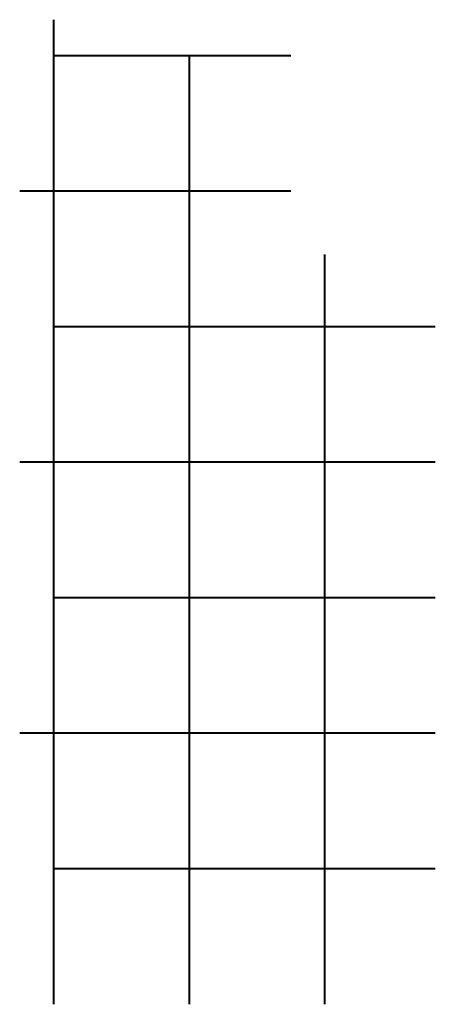
# Model space of a CAD drawing. Units: inches. Extents: x -150275 to -33553, y -158822 to -64327.
# Drawn here: x -150275 to -150091, y -158822 to -158386 of the extents above; entities that cross this region are included whole.
import ezdxf

# ---------------------------------------------------------------- set-up
doc = ezdxf.new("R2010")
doc.units = ezdxf.units.IN
doc.header["$MEASUREMENT"] = 0
doc.layers.add('A-SCIA. ISTN.', color=4, linetype='Continuous', lineweight=40)

msp = doc.modelspace()

# ---------------------------------------------------------------- linework, layer by layer
at = {"layer": 'A-SCIA. ISTN.', "color": 2, "ltscale": 25}
for p, q in [((-150260.014, -158385.742), (-150260.014, -158821.746)), ((-150155.014, -158401.746), (-150260.014, -158401.746)), ((-150200.014, -158401.746), (-150200.014, -158821.746)), ((-150155.014, -158461.746), (-150275.014, -158461.746)), ((-150140.014, -158489.746), (-150140.014, -158821.746)), ((-150091.014, -158521.746), (-150260.014, -158521.746)), ((-150091.014, -158581.746), (-150275.014, -158581.746)), ((-150091.014, -158641.746), (-150260.014, -158641.746)), ((-150091.014, -158701.746), (-150275.014, -158701.746)), ((-150091.014, -158761.746), (-150260.014, -158761.746))]:
    msp.add_line(p, q, dxfattribs=at)

doc.saveas('drawing.dxf')
